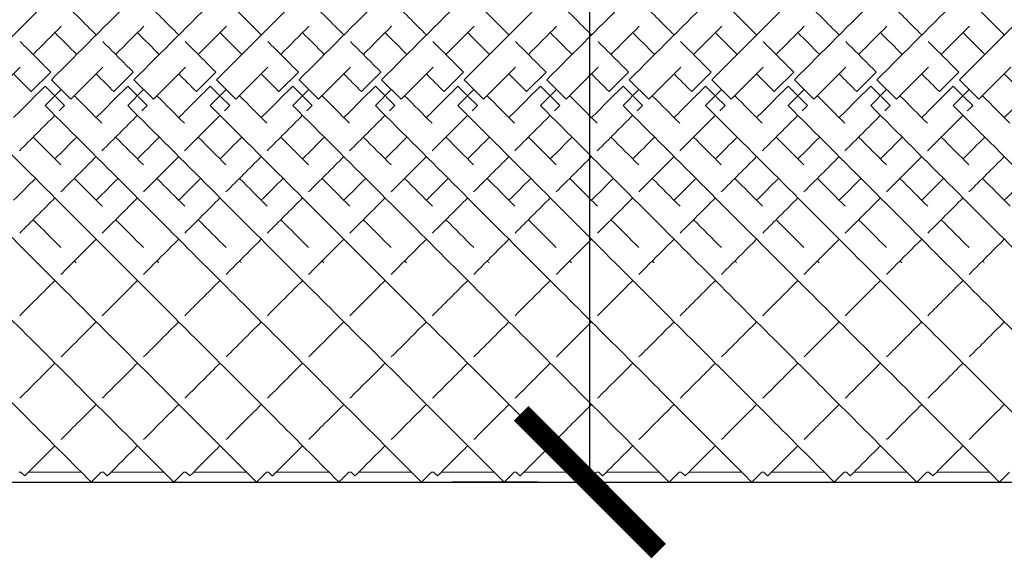
# Model space of a CAD drawing. Units: inches. Extents: x 0 to 371, y 0 to 263.
# Drawn here: x 155 to 173, y 138 to 148 of the extents above; entities that cross this region are included whole.
import ezdxf

# ---------------------------------------------------------------- set-up
doc = ezdxf.new("R2010")
doc.units = ezdxf.units.IN
doc.header["$MEASUREMENT"] = 0
doc.layers.get('Defpoints').update_dxf_attribs({"color": 251})
doc.styles.add('Text_Std', font='arial.ttf')
doc.dimstyles.new('Dim_Std', dxfattribs={"dimscale": 1.25, "dimtxt": 2, "dimasz": 2, "dimexe": 2, "dimexo": 2, "dimgap": 0.5, "dimtad": 1, "dimdec": 0, "dimzin": 0, "dimdsep": 46, "dimtxsty": 'Text_Std', "dimblk": 'ARCHTICK', "dimcen": 0.09, "dimclrd": 256, "dimclre": 256, "dimclrt": 256, "dimadec": 0, "dimazin": 0, "dimtfac": 1, "dimtdec": 0, "dimtofl": 0, "dimtmove": 0, "dimatfit": 3, "dimldrblk": 'CLOSEDBLANK', "dimfxl": 1, "dimtolj": 1, "dimtzin": 0, "dimlwd": -1, "dimlwe": -1, "dimarcsym": 1})

# ---------------------------------------------------------------- blocks, each defined once
blk = doc.blocks.new('_ArchTick')
at = {"color": 0, "linetype": 'ByBlock', "const_width": 0.15}
blk.add_lwpolyline([(-0.5, -0.5), (0.5, 0.5)], dxfattribs=at)
blk = doc.blocks.new('*D18')
at = {"transparency": 16777216}
for p, q in [((165.488, 153.375), (165.488, 163.401)), ((164.541, 153.375), (162.988, 153.375)), ((165.488, 139.233), (165.488, 153.375)), ((164.541, 139.233), (162.988, 139.233))]:
    blk.add_line(p, q, dxfattribs=at)
at = {"layer": 'Defpoints', "color": 0, "transparency": 16777216}
for p in [(167.041, 153.375), (165.488, 139.233), (167.041, 139.233)]:
    blk.add_point(p, dxfattribs=at)
at = {"transparency": 16777216, "xscale": 2.5, "yscale": 2.5, "zscale": 2.5}
for p, rotation in [((165.488, 153.375), 90), ((165.488, 139.233), 270)]:
    blk.add_blockref('_ArchTick', p, dxfattribs=dict(at, rotation=rotation))
at = {"transparency": 16777216, "insert": (163.516, 159.638), "char_height": 2.5, "attachment_point": 5, "rotation": 90, "style": 'Text_Std'}
blk.add_mtext('\\A1;%%C12', dxfattribs=at)
blk = doc.blocks.new('_ClosedBlank')
at = {"color": 0, "linetype": 'ByBlock', "lineweight": -2}
for p, q in [((-1, 0.1667), (0, 0)), ((-1, 0.1667), (-1, -0.1667)), ((0, 0), (-1, -0.1667))]:
    blk.add_line(p, q, dxfattribs=at)

msp = doc.modelspace()

# ---------------------------------------------------------------- linework, layer by layer
at = {"linetype": 'Continuous', "lineweight": 0}
for p, q in [((155.691, 146.678), (155.338, 146.325)), ((155.694, 146.676), (155.691, 146.678)), ((155.703, 146.537), (156.057, 146.184)), ((157.191, 146.678), (156.838, 146.325)), ((157.194, 146.676), (157.191, 146.678)), ((157.203, 146.537), (157.557, 146.184)), ((158.691, 146.678), (158.338, 146.325)), ((158.694, 146.676), (158.691, 146.678)), ((158.703, 146.537), (159.057, 146.184)), ((160.191, 146.678), (159.838, 146.325)), ((160.194, 146.676), (160.191, 146.678)), ((160.203, 146.537), (160.557, 146.184)), ((161.691, 146.678), (161.338, 146.325)), ((161.694, 146.676), (161.691, 146.678)), ((161.703, 146.537), (162.057, 146.184)), ((163.191, 146.678), (162.838, 146.325)), ((163.194, 146.676), (163.191, 146.678)), ((163.203, 146.537), (163.557, 146.184)), ((164.691, 146.678), (164.338, 146.325)), ((164.694, 146.676), (164.691, 146.678)), ((164.703, 146.537), (165.057, 146.184)), ((166.191, 146.678), (165.838, 146.325)), ((166.194, 146.676), (166.191, 146.678)), ((166.203, 146.537), (166.557, 146.184)), ((167.691, 146.678), (167.338, 146.325)), ((167.694, 146.676), (167.691, 146.678)), ((167.703, 146.537), (168.057, 146.184)), ((169.191, 146.678), (168.838, 146.325)), ((169.194, 146.676), (169.191, 146.678)), ((169.203, 146.537), (169.557, 146.184)), ((170.691, 146.678), (170.338, 146.325)), ((170.694, 146.676), (170.691, 146.678)), ((170.703, 146.537), (171.057, 146.184)), ((172.191, 146.678), (171.838, 146.325)), ((172.194, 146.676), (172.191, 146.678)), ((172.203, 146.537), (172.557, 146.184)), ((155.591, 146.425), (155.59, 146.424)), ((155.59, 146.424), (155.767, 146.247)), ((155.591, 146.071), (155.88, 146.36)), ((157.091, 146.425), (157.09, 146.424)), ((157.09, 146.424), (157.267, 146.247)), ((157.091, 146.071), (157.38, 146.36)), ((158.591, 146.425), (158.59, 146.424)), ((158.59, 146.424), (158.767, 146.247)), ((158.591, 146.071), (158.88, 146.36)), ((160.091, 146.425), (160.09, 146.424)), ((160.09, 146.424), (160.267, 146.247)), ((160.091, 146.071), (160.38, 146.36)), ((161.591, 146.425), (161.59, 146.424)), ((161.59, 146.424), (161.767, 146.247)), ((161.591, 146.071), (161.88, 146.36)), ((163.091, 146.425), (163.09, 146.424)), ((163.09, 146.424), (163.267, 146.247)), ((163.091, 146.071), (163.38, 146.36)), ((164.591, 146.425), (164.59, 146.424)), ((164.59, 146.424), (164.767, 146.247)), ((164.591, 146.071), (164.88, 146.36)), ((166.091, 146.425), (166.09, 146.424)), ((166.09, 146.424), (166.267, 146.247)), ((166.091, 146.071), (166.38, 146.36)), ((167.591, 146.425), (167.59, 146.424)), ((167.59, 146.424), (167.767, 146.247)), ((167.591, 146.071), (167.88, 146.36)), ((169.091, 146.425), (169.09, 146.424)), ((169.09, 146.424), (169.267, 146.247)), ((169.091, 146.071), (169.38, 146.36)), ((170.591, 146.425), (170.59, 146.424)), ((170.59, 146.424), (170.767, 146.247)), ((170.591, 146.071), (170.88, 146.36)), ((172.091, 146.425), (172.09, 146.424)), ((172.09, 146.424), (172.267, 146.247)), ((172.091, 146.071), (172.38, 146.36)), ((155.338, 146.325), (155.34, 146.322)), ((155.778, 146.236), (155.944, 146.07)), ((156.838, 146.325), (156.84, 146.322)), ((157.278, 146.236), (157.444, 146.07)), ((158.338, 146.325), (158.34, 146.322)), ((158.778, 146.236), (158.944, 146.07)), ((159.838, 146.325), (159.84, 146.322)), ((160.278, 146.236), (160.444, 146.07)), ((161.338, 146.325), (161.34, 146.322)), ((161.778, 146.236), (161.944, 146.07)), ((162.838, 146.325), (162.84, 146.322)), ((163.278, 146.236), (163.444, 146.07)), ((164.338, 146.325), (164.34, 146.322)), ((164.778, 146.236), (164.944, 146.07)), ((165.838, 146.325), (165.84, 146.322)), ((166.278, 146.236), (166.444, 146.07)), ((167.338, 146.325), (167.34, 146.322)), ((167.778, 146.236), (167.944, 146.07)), ((168.838, 146.325), (168.84, 146.322)), ((169.278, 146.236), (169.444, 146.07)), ((170.338, 146.325), (170.34, 146.322)), ((170.778, 146.236), (170.944, 146.07)), ((171.838, 146.325), (171.84, 146.322)), ((172.278, 146.236), (172.444, 146.07)), ((155.944, 146.07), (155.944, 146.07)), ((157.444, 146.07), (157.444, 146.07)), ((158.944, 146.07), (158.944, 146.07)), ((160.444, 146.07), (160.444, 146.07)), ((161.944, 146.07), (161.944, 146.07)), ((163.444, 146.07), (163.444, 146.07)), ((164.944, 146.07), (164.944, 146.07)), ((166.444, 146.07), (166.444, 146.07)), ((167.944, 146.07), (167.944, 146.07)), ((169.444, 146.07), (169.444, 146.07)), ((170.944, 146.07), (170.944, 146.07)), ((172.444, 146.07), (172.444, 146.07)), ((155.149, 139.414), (155.11, 139.414)), ((155.149, 139.414), (155.218, 139.345)), ((156.249, 139.414), (155.287, 139.414)), ((156.61, 139.414), (156.429, 139.233)), ((156.649, 139.414), (156.61, 139.414)), ((156.649, 139.414), (156.718, 139.345)), ((157.749, 139.414), (156.787, 139.414)), ((158.11, 139.414), (157.929, 139.233)), ((158.149, 139.414), (158.11, 139.414)), ((158.149, 139.414), (158.218, 139.345)), ((159.249, 139.414), (158.287, 139.414)), ((159.61, 139.414), (159.429, 139.233)), ((159.649, 139.414), (159.61, 139.414)), ((159.649, 139.414), (159.718, 139.345)), ((160.749, 139.414), (159.787, 139.414)), ((161.11, 139.414), (160.929, 139.233)), ((161.149, 139.414), (161.11, 139.414)), ((161.149, 139.414), (161.218, 139.345)), ((162.249, 139.414), (161.287, 139.414)), ((162.61, 139.414), (162.429, 139.233)), ((162.649, 139.414), (162.61, 139.414)), ((162.649, 139.414), (162.718, 139.345)), ((163.749, 139.414), (162.787, 139.414)), ((164.11, 139.414), (163.929, 139.233)), ((164.149, 139.414), (164.11, 139.414)), ((164.149, 139.414), (164.218, 139.345)), ((165.249, 139.414), (164.287, 139.414)), ((165.61, 139.414), (165.429, 139.233)), ((165.649, 139.414), (165.61, 139.414)), ((165.649, 139.414), (165.718, 139.345)), ((166.749, 139.414), (165.787, 139.414)), ((167.11, 139.414), (166.929, 139.233)), ((167.149, 139.414), (167.11, 139.414)), ((167.149, 139.414), (167.218, 139.345)), ((168.249, 139.414), (167.287, 139.414)), ((168.61, 139.414), (168.429, 139.233)), ((168.649, 139.414), (168.61, 139.414)), ((168.649, 139.414), (168.718, 139.345)), ((169.749, 139.414), (168.787, 139.414)), ((170.11, 139.414), (169.929, 139.233)), ((170.149, 139.414), (170.11, 139.414)), ((170.149, 139.414), (170.218, 139.345)), ((171.249, 139.414), (170.287, 139.414)), ((171.61, 139.414), (171.429, 139.233)), ((171.649, 139.414), (171.61, 139.414)), ((171.649, 139.414), (171.718, 139.345)), ((172.749, 139.414), (171.787, 139.414)), ((173.11, 139.414), (172.929, 139.233))]:
    msp.add_line(p, q, dxfattribs=at)
msp.add_line((69.957, 139.233), (207.457, 139.233))
for points, knots in [([(149.703, 146.537), (150.72, 147.554), (152.752, 149.586), (154.935, 151.769), (156.151, 152.985), (156.507, 153.341), (156.542, 153.376), (156.542, 153.376)], [-1.570796, -1.570796, -1.570796, -1.570796, -1.123183, -0.67557, -0.377161, -0.078752, -0.000278, -0.000278, -0.000278, -0.000278]), ([(151.203, 146.537), (152.22, 147.554), (154.252, 149.586), (156.435, 151.769), (157.651, 152.985), (158.007, 153.341), (158.042, 153.376), (158.042, 153.376)], [-1.570796, -1.570796, -1.570796, -1.570796, -1.123183, -0.67557, -0.377161, -0.078752, -0.000278, -0.000278, -0.000278, -0.000278]), ([(152.703, 146.537), (153.72, 147.554), (155.752, 149.586), (157.935, 151.769), (159.151, 152.985), (159.507, 153.341), (159.542, 153.376), (159.542, 153.376)], [-1.570796, -1.570796, -1.570796, -1.570796, -1.123183, -0.67557, -0.377161, -0.078752, -0.000278, -0.000278, -0.000278, -0.000278]), ([(154.203, 146.537), (155.22, 147.554), (157.252, 149.586), (159.435, 151.769), (160.651, 152.985), (161.007, 153.341), (161.042, 153.376), (161.042, 153.376)], [-1.570796, -1.570796, -1.570796, -1.570796, -1.123183, -0.67557, -0.377161, -0.078752, -0.000278, -0.000278, -0.000278, -0.000278]), ([(155.703, 146.537), (156.72, 147.554), (158.752, 149.586), (160.935, 151.769), (162.151, 152.985), (162.507, 153.341), (162.542, 153.376), (162.542, 153.376)], [-1.570796, -1.570796, -1.570796, -1.570796, -1.123183, -0.67557, -0.377161, -0.078752, -0.000278, -0.000278, -0.000278, -0.000278]), ([(157.203, 146.537), (158.22, 147.554), (160.252, 149.586), (162.435, 151.769), (163.651, 152.985), (164.007, 153.341), (164.042, 153.376), (164.042, 153.376)], [-1.570796, -1.570796, -1.570796, -1.570796, -1.123183, -0.67557, -0.377161, -0.078752, -0.000278, -0.000278, -0.000278, -0.000278]), ([(158.703, 146.537), (159.72, 147.554), (161.752, 149.586), (163.935, 151.769), (165.151, 152.985), (165.507, 153.341), (165.542, 153.376), (165.542, 153.376)], [-1.570796, -1.570796, -1.570796, -1.570796, -1.123183, -0.67557, -0.377161, -0.078752, -0.000278, -0.000278, -0.000278, -0.000278]), ([(160.203, 146.537), (161.22, 147.554), (163.252, 149.586), (165.435, 151.769), (166.651, 152.985), (167.007, 153.341), (167.042, 153.376), (167.042, 153.376)], [-1.570796, -1.570796, -1.570796, -1.570796, -1.123183, -0.67557, -0.377161, -0.078752, -0.000278, -0.000278, -0.000278, -0.000278]), ([(161.703, 146.537), (162.72, 147.554), (164.752, 149.586), (166.935, 151.769), (168.151, 152.985), (168.507, 153.341), (168.542, 153.376), (168.542, 153.376)], [-1.570796, -1.570796, -1.570796, -1.570796, -1.123183, -0.67557, -0.377161, -0.078752, -0.000278, -0.000278, -0.000278, -0.000278]), ([(163.203, 146.537), (164.22, 147.554), (166.252, 149.586), (168.435, 151.769), (169.651, 152.985), (170.007, 153.341), (170.042, 153.376), (170.042, 153.376)], [-1.570796, -1.570796, -1.570796, -1.570796, -1.123183, -0.67557, -0.377161, -0.078752, -0.000278, -0.000278, -0.000278, -0.000278]), ([(164.703, 146.537), (165.72, 147.554), (167.752, 149.586), (169.935, 151.769), (171.151, 152.985), (171.507, 153.341), (171.542, 153.376), (171.542, 153.376)], [-1.570796, -1.570796, -1.570796, -1.570796, -1.123183, -0.67557, -0.377161, -0.078752, -0.000278, -0.000278, -0.000278, -0.000278]), ([(166.203, 146.537), (167.22, 147.554), (169.252, 149.586), (171.435, 151.769), (172.651, 152.985), (173.007, 153.341), (173.042, 153.376), (173.042, 153.376)], [-1.570796, -1.570796, -1.570796, -1.570796, -1.123183, -0.67557, -0.377161, -0.078752, -0.000278, -0.000278, -0.000278, -0.000278]), ([(167.703, 146.537), (168.72, 147.554), (170.752, 149.586), (172.935, 151.769), (174.151, 152.985), (174.507, 153.341), (174.542, 153.376), (174.542, 153.376)], [-1.570796, -1.570796, -1.570796, -1.570796, -1.123183, -0.67557, -0.377161, -0.078752, -0.000278, -0.000278, -0.000278, -0.000278]), ([(169.203, 146.537), (170.22, 147.554), (172.252, 149.586), (174.435, 151.769), (175.651, 152.985), (176.007, 153.341), (176.042, 153.376), (176.042, 153.376)], [-1.570796, -1.570796, -1.570796, -1.570796, -1.123183, -0.67557, -0.377161, -0.078752, -0.000278, -0.000278, -0.000278, -0.000278]), ([(170.703, 146.537), (171.72, 147.554), (173.752, 149.586), (175.935, 151.769), (177.151, 152.985), (177.507, 153.341), (177.542, 153.376), (177.542, 153.376)], [-1.570796, -1.570796, -1.570796, -1.570796, -1.123183, -0.67557, -0.377161, -0.078752, -0.000278, -0.000278, -0.000278, -0.000278]), ([(172.203, 146.537), (173.22, 147.554), (175.252, 149.586), (177.435, 151.769), (178.651, 152.985), (179.007, 153.341), (179.042, 153.376), (179.042, 153.376)], [-1.570796, -1.570796, -1.570796, -1.570796, -1.123183, -0.67557, -0.377161, -0.078752, -0.000278, -0.000278, -0.000278, -0.000278]), ([(149.591, 146.071), (150.604, 145.058), (152.63, 143.032), (154.809, 140.854), (156.028, 139.635), (156.393, 139.27), (156.429, 139.233), (156.429, 139.233)], [-1.570796, -1.570796, -1.570796, -1.570796, -1.124653, -0.67851, -0.381081, -0.083652, -0.000206, -0.000206, -0.000206, -0.000206]), ([(151.091, 146.071), (152.104, 145.058), (154.13, 143.032), (156.309, 140.854), (157.528, 139.635), (157.893, 139.27), (157.929, 139.233), (157.929, 139.233)], [-1.570796, -1.570796, -1.570796, -1.570796, -1.124653, -0.67851, -0.381081, -0.083652, -0.000206, -0.000206, -0.000206, -0.000206]), ([(152.591, 146.071), (153.604, 145.058), (155.63, 143.032), (157.809, 140.854), (159.028, 139.635), (159.393, 139.27), (159.429, 139.233), (159.429, 139.233)], [-1.570796, -1.570796, -1.570796, -1.570796, -1.124653, -0.67851, -0.381081, -0.083652, -0.000206, -0.000206, -0.000206, -0.000206]), ([(154.091, 146.071), (155.104, 145.058), (157.13, 143.032), (159.309, 140.854), (160.528, 139.635), (160.893, 139.27), (160.929, 139.233), (160.929, 139.233)], [-1.570796, -1.570796, -1.570796, -1.570796, -1.124653, -0.67851, -0.381081, -0.083652, -0.000206, -0.000206, -0.000206, -0.000206]), ([(155.591, 146.071), (156.604, 145.058), (158.63, 143.032), (160.809, 140.854), (162.028, 139.635), (162.393, 139.27), (162.429, 139.233), (162.429, 139.233)], [-1.570796, -1.570796, -1.570796, -1.570796, -1.124653, -0.67851, -0.381081, -0.083652, -0.000206, -0.000206, -0.000206, -0.000206]), ([(157.091, 146.071), (158.104, 145.058), (160.13, 143.032), (162.309, 140.854), (163.528, 139.635), (163.893, 139.27), (163.929, 139.233), (163.929, 139.233)], [-1.570796, -1.570796, -1.570796, -1.570796, -1.124653, -0.67851, -0.381081, -0.083652, -0.000206, -0.000206, -0.000206, -0.000206]), ([(158.591, 146.071), (159.604, 145.058), (161.63, 143.032), (163.809, 140.854), (165.028, 139.635), (165.393, 139.27), (165.429, 139.233), (165.429, 139.233)], [-1.570796, -1.570796, -1.570796, -1.570796, -1.124653, -0.67851, -0.381081, -0.083652, -0.000206, -0.000206, -0.000206, -0.000206]), ([(160.091, 146.071), (161.104, 145.058), (163.13, 143.032), (165.309, 140.854), (166.528, 139.635), (166.893, 139.27), (166.929, 139.233), (166.929, 139.233)], [-1.570796, -1.570796, -1.570796, -1.570796, -1.124653, -0.67851, -0.381081, -0.083652, -0.000206, -0.000206, -0.000206, -0.000206]), ([(161.591, 146.071), (162.604, 145.058), (164.63, 143.032), (166.809, 140.854), (168.028, 139.635), (168.393, 139.27), (168.429, 139.233), (168.429, 139.233)], [-1.570796, -1.570796, -1.570796, -1.570796, -1.124653, -0.67851, -0.381081, -0.083652, -0.000206, -0.000206, -0.000206, -0.000206]), ([(163.091, 146.071), (164.104, 145.058), (166.13, 143.032), (168.309, 140.854), (169.528, 139.635), (169.893, 139.27), (169.929, 139.233), (169.929, 139.233)], [-1.570796, -1.570796, -1.570796, -1.570796, -1.124653, -0.67851, -0.381081, -0.083652, -0.000206, -0.000206, -0.000206, -0.000206]), ([(164.591, 146.071), (165.604, 145.058), (167.63, 143.032), (169.809, 140.854), (171.028, 139.635), (171.393, 139.27), (171.429, 139.233), (171.429, 139.233)], [-1.570796, -1.570796, -1.570796, -1.570796, -1.124653, -0.67851, -0.381081, -0.083652, -0.000206, -0.000206, -0.000206, -0.000206]), ([(166.091, 146.071), (167.104, 145.058), (169.13, 143.032), (171.309, 140.854), (172.528, 139.635), (172.893, 139.27), (172.929, 139.233), (172.929, 139.233)], [-1.570796, -1.570796, -1.570796, -1.570796, -1.124653, -0.67851, -0.381081, -0.083652, -0.000206, -0.000206, -0.000206, -0.000206]), ([(167.591, 146.071), (168.604, 145.058), (170.63, 143.032), (172.809, 140.854), (174.028, 139.635), (174.393, 139.27), (174.429, 139.233), (174.429, 139.233)], [-1.570796, -1.570796, -1.570796, -1.570796, -1.124653, -0.67851, -0.381081, -0.083652, -0.000206, -0.000206, -0.000206, -0.000206]), ([(169.091, 146.071), (170.104, 145.058), (172.13, 143.032), (174.309, 140.854), (175.528, 139.635), (175.893, 139.27), (175.929, 139.233), (175.929, 139.233)], [-1.570796, -1.570796, -1.570796, -1.570796, -1.124653, -0.67851, -0.381081, -0.083652, -0.000206, -0.000206, -0.000206, -0.000206]), ([(170.591, 146.071), (171.604, 145.058), (173.63, 143.032), (175.809, 140.854), (177.028, 139.635), (177.393, 139.27), (177.429, 139.233), (177.429, 139.233)], [-1.570796, -1.570796, -1.570796, -1.570796, -1.124653, -0.67851, -0.381081, -0.083652, -0.000206, -0.000206, -0.000206, -0.000206]), ([(172.091, 146.071), (173.104, 145.058), (175.13, 143.032), (177.309, 140.854), (178.528, 139.635), (178.893, 139.27), (178.929, 139.233), (178.929, 139.233)], [-1.570796, -1.570796, -1.570796, -1.570796, -1.124653, -0.67851, -0.381081, -0.083652, -0.000206, -0.000206, -0.000206, -0.000206]), ([(155.878, 143.005), (155.92, 143.047), (156.129, 143.256), (156.344, 143.471), (156.518, 143.645)], [4.2272699, 4.2272699, 4.2272699, 4.2272699, 4.2481756, 4.3306745, 4.3306745, 4.3306745, 4.3306745]), ([(157.378, 143.005), (157.42, 143.047), (157.629, 143.256), (157.844, 143.471), (158.018, 143.645)], [4.2272699, 4.2272699, 4.2272699, 4.2272699, 4.2481756, 4.3306745, 4.3306745, 4.3306745, 4.3306745]), ([(158.878, 143.005), (158.92, 143.047), (159.129, 143.256), (159.344, 143.471), (159.518, 143.645)], [4.2272699, 4.2272699, 4.2272699, 4.2272699, 4.2481756, 4.3306745, 4.3306745, 4.3306745, 4.3306745]), ([(160.378, 143.005), (160.42, 143.047), (160.629, 143.256), (160.844, 143.471), (161.018, 143.645)], [4.2272699, 4.2272699, 4.2272699, 4.2272699, 4.2481756, 4.3306745, 4.3306745, 4.3306745, 4.3306745]), ([(161.878, 143.005), (161.92, 143.047), (162.129, 143.256), (162.344, 143.471), (162.518, 143.645)], [4.2272699, 4.2272699, 4.2272699, 4.2272699, 4.2481756, 4.3306745, 4.3306745, 4.3306745, 4.3306745]), ([(163.378, 143.005), (163.42, 143.047), (163.629, 143.256), (163.844, 143.471), (164.018, 143.645)], [4.2272699, 4.2272699, 4.2272699, 4.2272699, 4.2481756, 4.3306745, 4.3306745, 4.3306745, 4.3306745]), ([(164.878, 143.005), (164.92, 143.047), (165.129, 143.256), (165.344, 143.471), (165.518, 143.645)], [4.2272699, 4.2272699, 4.2272699, 4.2272699, 4.2481756, 4.3306745, 4.3306745, 4.3306745, 4.3306745]), ([(166.378, 143.005), (166.42, 143.047), (166.629, 143.256), (166.844, 143.471), (167.018, 143.645)], [4.2272699, 4.2272699, 4.2272699, 4.2272699, 4.2481756, 4.3306745, 4.3306745, 4.3306745, 4.3306745]), ([(167.878, 143.005), (167.92, 143.047), (168.129, 143.256), (168.344, 143.471), (168.518, 143.645)], [4.2272699, 4.2272699, 4.2272699, 4.2272699, 4.2481756, 4.3306745, 4.3306745, 4.3306745, 4.3306745]), ([(169.378, 143.005), (169.42, 143.047), (169.629, 143.256), (169.844, 143.471), (170.018, 143.645)], [4.2272699, 4.2272699, 4.2272699, 4.2272699, 4.2481756, 4.3306745, 4.3306745, 4.3306745, 4.3306745]), ([(170.878, 143.005), (170.92, 143.047), (171.129, 143.256), (171.344, 143.471), (171.518, 143.645)], [4.2272699, 4.2272699, 4.2272699, 4.2272699, 4.2481756, 4.3306745, 4.3306745, 4.3306745, 4.3306745]), ([(172.378, 143.005), (172.42, 143.047), (172.629, 143.256), (172.844, 143.471), (173.018, 143.645)], [4.2272699, 4.2272699, 4.2272699, 4.2272699, 4.2481756, 4.3306745, 4.3306745, 4.3306745, 4.3306745]), ([(155.129, 140.756), (155.139, 140.766), (155.336, 140.963), (155.551, 141.177), (155.768, 141.395)], [3.7931443, 3.7931443, 3.7931443, 3.7931443, 3.8005623, 3.9341719, 3.9341719, 3.9341719, 3.9341719]), ([(156.629, 140.756), (156.639, 140.766), (156.836, 140.963), (157.051, 141.177), (157.268, 141.395)], [3.7931443, 3.7931443, 3.7931443, 3.7931443, 3.8005623, 3.9341719, 3.9341719, 3.9341719, 3.9341719]), ([(158.129, 140.756), (158.139, 140.766), (158.336, 140.963), (158.551, 141.177), (158.768, 141.395)], [3.7931443, 3.7931443, 3.7931443, 3.7931443, 3.8005623, 3.9341719, 3.9341719, 3.9341719, 3.9341719]), ([(159.629, 140.756), (159.639, 140.766), (159.836, 140.963), (160.051, 141.177), (160.268, 141.395)], [3.7931443, 3.7931443, 3.7931443, 3.7931443, 3.8005623, 3.9341719, 3.9341719, 3.9341719, 3.9341719]), ([(161.129, 140.756), (161.139, 140.766), (161.336, 140.963), (161.551, 141.177), (161.768, 141.395)], [3.7931443, 3.7931443, 3.7931443, 3.7931443, 3.8005623, 3.9341719, 3.9341719, 3.9341719, 3.9341719]), ([(162.629, 140.756), (162.639, 140.766), (162.836, 140.963), (163.051, 141.177), (163.268, 141.395)], [3.7931443, 3.7931443, 3.7931443, 3.7931443, 3.8005623, 3.9341719, 3.9341719, 3.9341719, 3.9341719]), ([(164.129, 140.756), (164.139, 140.766), (164.336, 140.963), (164.551, 141.177), (164.768, 141.395)], [3.7931443, 3.7931443, 3.7931443, 3.7931443, 3.8005623, 3.9341719, 3.9341719, 3.9341719, 3.9341719]), ([(165.629, 140.756), (165.639, 140.766), (165.836, 140.963), (166.051, 141.177), (166.268, 141.395)], [3.7931443, 3.7931443, 3.7931443, 3.7931443, 3.8005623, 3.9341719, 3.9341719, 3.9341719, 3.9341719]), ([(167.129, 140.756), (167.139, 140.766), (167.336, 140.963), (167.551, 141.177), (167.768, 141.395)], [3.7931443, 3.7931443, 3.7931443, 3.7931443, 3.8005623, 3.9341719, 3.9341719, 3.9341719, 3.9341719]), ([(168.629, 140.756), (168.639, 140.766), (168.836, 140.963), (169.051, 141.177), (169.268, 141.395)], [3.7931443, 3.7931443, 3.7931443, 3.7931443, 3.8005623, 3.9341719, 3.9341719, 3.9341719, 3.9341719]), ([(170.129, 140.756), (170.139, 140.766), (170.336, 140.963), (170.551, 141.177), (170.768, 141.395)], [3.7931443, 3.7931443, 3.7931443, 3.7931443, 3.8005623, 3.9341719, 3.9341719, 3.9341719, 3.9341719]), ([(171.629, 140.756), (171.639, 140.766), (171.836, 140.963), (172.051, 141.177), (172.268, 141.395)], [3.7931443, 3.7931443, 3.7931443, 3.7931443, 3.8005623, 3.9341719, 3.9341719, 3.9341719, 3.9341719]), ([(155.218, 139.345), (155.218, 139.345), (155.244, 139.371), (155.441, 139.568), (155.731, 139.858), (155.768, 139.895)], [3.1417718, 3.1417718, 3.1417718, 3.1417718, 3.2037447, 3.5021535, 3.5431526, 3.5431526, 3.5431526, 3.5431526]), ([(156.718, 139.345), (156.718, 139.345), (156.744, 139.371), (156.941, 139.568), (157.231, 139.858), (157.268, 139.895)], [3.1417718, 3.1417718, 3.1417718, 3.1417718, 3.2037447, 3.5021535, 3.5431526, 3.5431526, 3.5431526, 3.5431526]), ([(158.218, 139.345), (158.218, 139.345), (158.244, 139.371), (158.441, 139.568), (158.731, 139.858), (158.768, 139.895)], [3.1417718, 3.1417718, 3.1417718, 3.1417718, 3.2037447, 3.5021535, 3.5431526, 3.5431526, 3.5431526, 3.5431526]), ([(159.718, 139.345), (159.718, 139.345), (159.744, 139.371), (159.941, 139.568), (160.231, 139.858), (160.268, 139.895)], [3.1417718, 3.1417718, 3.1417718, 3.1417718, 3.2037447, 3.5021535, 3.5431526, 3.5431526, 3.5431526, 3.5431526]), ([(161.218, 139.345), (161.218, 139.345), (161.244, 139.371), (161.441, 139.568), (161.731, 139.858), (161.768, 139.895)], [3.1417718, 3.1417718, 3.1417718, 3.1417718, 3.2037447, 3.5021535, 3.5431526, 3.5431526, 3.5431526, 3.5431526]), ([(162.718, 139.345), (162.718, 139.345), (162.744, 139.371), (162.941, 139.568), (163.231, 139.858), (163.268, 139.895)], [3.1417718, 3.1417718, 3.1417718, 3.1417718, 3.2037447, 3.5021535, 3.5431526, 3.5431526, 3.5431526, 3.5431526]), ([(164.218, 139.345), (164.218, 139.345), (164.244, 139.371), (164.441, 139.568), (164.731, 139.858), (164.768, 139.895)], [3.1417718, 3.1417718, 3.1417718, 3.1417718, 3.2037447, 3.5021535, 3.5431526, 3.5431526, 3.5431526, 3.5431526]), ([(165.718, 139.345), (165.718, 139.345), (165.744, 139.371), (165.941, 139.568), (166.231, 139.858), (166.268, 139.895)], [3.1417718, 3.1417718, 3.1417718, 3.1417718, 3.2037447, 3.5021535, 3.5431526, 3.5431526, 3.5431526, 3.5431526]), ([(167.218, 139.345), (167.218, 139.345), (167.244, 139.371), (167.441, 139.568), (167.731, 139.858), (167.768, 139.895)], [3.1417718, 3.1417718, 3.1417718, 3.1417718, 3.2037447, 3.5021535, 3.5431526, 3.5431526, 3.5431526, 3.5431526]), ([(168.718, 139.345), (168.718, 139.345), (168.744, 139.371), (168.941, 139.568), (169.231, 139.858), (169.268, 139.895)], [3.1417718, 3.1417718, 3.1417718, 3.1417718, 3.2037447, 3.5021535, 3.5431526, 3.5431526, 3.5431526, 3.5431526]), ([(170.218, 139.345), (170.218, 139.345), (170.244, 139.371), (170.441, 139.568), (170.731, 139.858), (170.768, 139.895)], [3.1417718, 3.1417718, 3.1417718, 3.1417718, 3.2037447, 3.5021535, 3.5431526, 3.5431526, 3.5431526, 3.5431526]), ([(171.718, 139.345), (171.718, 139.345), (171.744, 139.371), (171.941, 139.568), (172.231, 139.858), (172.268, 139.895)], [3.1417718, 3.1417718, 3.1417718, 3.1417718, 3.2037447, 3.5021535, 3.5431526, 3.5431526, 3.5431526, 3.5431526])]:
    msp.add_open_spline(points, degree=3, knots=knots, dxfattribs=at)
for points in [[(155.884, 147.986), (156.093, 147.776), (156.305, 147.565), (156.518, 147.352)], [(157.384, 147.986), (157.593, 147.776), (157.805, 147.565), (158.018, 147.352)], [(158.884, 147.986), (159.093, 147.776), (159.305, 147.565), (159.518, 147.352)], [(160.384, 147.986), (160.593, 147.776), (160.805, 147.565), (161.018, 147.352)], [(161.884, 147.986), (162.093, 147.776), (162.305, 147.565), (162.518, 147.352)], [(163.384, 147.986), (163.593, 147.776), (163.805, 147.565), (164.018, 147.352)], [(164.884, 147.986), (165.093, 147.776), (165.305, 147.565), (165.518, 147.352)], [(166.384, 147.986), (166.593, 147.776), (166.805, 147.565), (167.018, 147.352)], [(167.884, 147.986), (168.093, 147.776), (168.305, 147.565), (168.518, 147.352)], [(169.384, 147.986), (169.593, 147.776), (169.805, 147.565), (170.018, 147.352)], [(170.884, 147.986), (171.093, 147.776), (171.305, 147.565), (171.518, 147.352)], [(172.384, 147.986), (172.593, 147.776), (172.805, 147.565), (173.018, 147.352)], [(155.371, 146.998), (155.543, 147.17), (155.714, 147.341), (155.884, 147.511)], [(156.871, 146.998), (157.043, 147.17), (157.214, 147.341), (157.384, 147.511)], [(158.371, 146.998), (158.543, 147.17), (158.714, 147.341), (158.884, 147.511)], [(159.871, 146.998), (160.043, 147.17), (160.214, 147.341), (160.384, 147.511)], [(161.371, 146.998), (161.543, 147.17), (161.714, 147.341), (161.884, 147.511)], [(162.871, 146.998), (163.043, 147.17), (163.214, 147.341), (163.384, 147.511)], [(164.371, 146.998), (164.543, 147.17), (164.714, 147.341), (164.884, 147.511)], [(165.871, 146.998), (166.043, 147.17), (166.214, 147.341), (166.384, 147.511)], [(167.371, 146.998), (167.543, 147.17), (167.714, 147.341), (167.884, 147.511)], [(168.871, 146.998), (169.043, 147.17), (169.214, 147.341), (169.384, 147.511)], [(170.371, 146.998), (170.543, 147.17), (170.714, 147.341), (170.884, 147.511)], [(171.871, 146.998), (172.043, 147.17), (172.214, 147.341), (172.384, 147.511)], [(155.768, 147.395), (155.899, 147.263), (156.032, 147.131), (156.164, 146.998)], [(157.268, 147.395), (157.399, 147.263), (157.532, 147.131), (157.664, 146.998)], [(158.768, 147.395), (158.899, 147.263), (159.032, 147.131), (159.164, 146.998)], [(160.268, 147.395), (160.399, 147.263), (160.532, 147.131), (160.664, 146.998)], [(161.768, 147.395), (161.899, 147.263), (162.032, 147.131), (162.164, 146.998)], [(163.268, 147.395), (163.399, 147.263), (163.532, 147.131), (163.664, 146.998)], [(164.768, 147.395), (164.899, 147.263), (165.032, 147.131), (165.164, 146.998)], [(166.268, 147.395), (166.399, 147.263), (166.532, 147.131), (166.664, 146.998)], [(167.768, 147.395), (167.899, 147.263), (168.032, 147.131), (168.164, 146.998)], [(169.268, 147.395), (169.399, 147.263), (169.532, 147.131), (169.664, 146.998)], [(170.768, 147.395), (170.899, 147.263), (171.032, 147.131), (171.164, 146.998)], [(172.268, 147.395), (172.399, 147.263), (172.532, 147.131), (172.664, 146.998)], [(155.136, 147.233), (155.321, 147.049), (155.506, 146.864), (155.691, 146.678)], [(156.636, 147.233), (156.821, 147.049), (157.006, 146.864), (157.191, 146.678)], [(158.136, 147.233), (158.321, 147.049), (158.506, 146.864), (158.691, 146.678)], [(159.636, 147.233), (159.821, 147.049), (160.006, 146.864), (160.191, 146.678)], [(161.136, 147.233), (161.321, 147.049), (161.506, 146.864), (161.691, 146.678)], [(162.636, 147.233), (162.821, 147.049), (163.006, 146.864), (163.191, 146.678)], [(164.136, 147.233), (164.321, 147.049), (164.506, 146.864), (164.691, 146.678)], [(165.636, 147.233), (165.821, 147.049), (166.006, 146.864), (166.191, 146.678)], [(167.136, 147.233), (167.321, 147.049), (167.506, 146.864), (167.691, 146.678)], [(168.636, 147.233), (168.821, 147.049), (169.006, 146.864), (169.191, 146.678)], [(170.136, 147.233), (170.321, 147.049), (170.506, 146.864), (170.691, 146.678)], [(171.636, 147.233), (171.821, 147.049), (172.006, 146.864), (172.191, 146.678)], [(154.557, 146.184), (154.751, 146.378), (154.945, 146.572), (155.139, 146.766)], [(156.057, 146.184), (156.251, 146.378), (156.445, 146.572), (156.639, 146.766)], [(157.557, 146.184), (157.751, 146.378), (157.945, 146.572), (158.139, 146.766)], [(159.057, 146.184), (159.251, 146.378), (159.445, 146.572), (159.639, 146.766)], [(160.557, 146.184), (160.751, 146.378), (160.945, 146.572), (161.139, 146.766)], [(162.057, 146.184), (162.251, 146.378), (162.445, 146.572), (162.639, 146.766)], [(163.557, 146.184), (163.751, 146.378), (163.945, 146.572), (164.139, 146.766)], [(165.057, 146.184), (165.251, 146.378), (165.445, 146.572), (165.639, 146.766)], [(166.557, 146.184), (166.751, 146.378), (166.945, 146.572), (167.139, 146.766)], [(168.057, 146.184), (168.251, 146.378), (168.445, 146.572), (168.639, 146.766)], [(169.557, 146.184), (169.751, 146.378), (169.945, 146.572), (170.139, 146.766)], [(171.057, 146.184), (171.251, 146.378), (171.445, 146.572), (171.639, 146.766)], [(172.557, 146.184), (172.751, 146.378), (172.945, 146.572), (173.139, 146.766)], [(155.018, 146.645), (155.124, 146.538), (155.231, 146.432), (155.338, 146.325)], [(156.518, 146.645), (156.624, 146.538), (156.731, 146.432), (156.838, 146.325)], [(158.018, 146.645), (158.124, 146.538), (158.231, 146.432), (158.338, 146.325)], [(159.518, 146.645), (159.624, 146.538), (159.731, 146.432), (159.838, 146.325)], [(161.018, 146.645), (161.124, 146.538), (161.231, 146.432), (161.338, 146.325)], [(162.518, 146.645), (162.624, 146.538), (162.731, 146.432), (162.838, 146.325)], [(164.018, 146.645), (164.124, 146.538), (164.231, 146.432), (164.338, 146.325)], [(165.518, 146.645), (165.624, 146.538), (165.731, 146.432), (165.838, 146.325)], [(167.018, 146.645), (167.124, 146.538), (167.231, 146.432), (167.338, 146.325)], [(168.518, 146.645), (168.624, 146.538), (168.731, 146.432), (168.838, 146.325)], [(170.018, 146.645), (170.124, 146.538), (170.231, 146.432), (170.338, 146.325)], [(171.518, 146.645), (171.624, 146.538), (171.731, 146.432), (171.838, 146.325)], [(173.018, 146.645), (173.124, 146.538), (173.231, 146.432), (173.338, 146.325)], [(155.018, 145.852), (155.208, 146.042), (155.399, 146.233), (155.59, 146.424)], [(156.518, 145.852), (156.708, 146.042), (156.899, 146.233), (157.09, 146.424)], [(158.018, 145.852), (158.208, 146.042), (158.399, 146.233), (158.59, 146.424)], [(159.518, 145.852), (159.708, 146.042), (159.899, 146.233), (160.09, 146.424)], [(161.018, 145.852), (161.208, 146.042), (161.399, 146.233), (161.59, 146.424)], [(162.518, 145.852), (162.708, 146.042), (162.899, 146.233), (163.09, 146.424)], [(164.018, 145.852), (164.208, 146.042), (164.399, 146.233), (164.59, 146.424)], [(165.518, 145.852), (165.708, 146.042), (165.899, 146.233), (166.09, 146.424)], [(167.018, 145.852), (167.208, 146.042), (167.399, 146.233), (167.59, 146.424)], [(168.518, 145.852), (168.708, 146.042), (168.899, 146.233), (169.09, 146.424)], [(170.018, 145.852), (170.208, 146.042), (170.399, 146.233), (170.59, 146.424)], [(171.518, 145.852), (171.708, 146.042), (171.899, 146.233), (172.09, 146.424)], [(173.018, 145.852), (173.208, 146.042), (173.399, 146.233), (173.59, 146.424)], [(156.121, 146.248), (156.288, 146.082), (156.454, 145.915), (156.62, 145.75)], [(157.621, 146.248), (157.788, 146.082), (157.954, 145.915), (158.12, 145.75)], [(159.121, 146.248), (159.288, 146.082), (159.454, 145.915), (159.62, 145.75)], [(160.621, 146.248), (160.788, 146.082), (160.954, 145.915), (161.12, 145.75)], [(162.121, 146.248), (162.288, 146.082), (162.454, 145.915), (162.62, 145.75)], [(163.621, 146.248), (163.788, 146.082), (163.954, 145.915), (164.12, 145.75)], [(165.121, 146.248), (165.288, 146.082), (165.454, 145.915), (165.62, 145.75)], [(166.621, 146.248), (166.788, 146.082), (166.954, 145.915), (167.12, 145.75)], [(168.121, 146.248), (168.288, 146.082), (168.454, 145.915), (168.62, 145.75)], [(169.621, 146.248), (169.788, 146.082), (169.954, 145.915), (170.12, 145.75)], [(171.121, 146.248), (171.288, 146.082), (171.454, 145.915), (171.62, 145.75)], [(172.621, 146.248), (172.788, 146.082), (172.954, 145.915), (173.12, 145.75)], [(155.846, 145.973), (155.879, 146.006), (155.911, 146.038), (155.944, 146.07)], [(157.346, 145.973), (157.379, 146.006), (157.411, 146.038), (157.444, 146.07)], [(158.846, 145.973), (158.879, 146.006), (158.911, 146.038), (158.944, 146.07)], [(160.346, 145.973), (160.379, 146.006), (160.411, 146.038), (160.444, 146.07)], [(161.846, 145.973), (161.879, 146.006), (161.911, 146.038), (161.944, 146.07)], [(163.346, 145.973), (163.379, 146.006), (163.411, 146.038), (163.444, 146.07)], [(164.846, 145.973), (164.879, 146.006), (164.911, 146.038), (164.944, 146.07)], [(166.346, 145.973), (166.379, 146.006), (166.411, 146.038), (166.444, 146.07)], [(167.846, 145.973), (167.879, 146.006), (167.911, 146.038), (167.944, 146.07)], [(169.346, 145.973), (169.379, 146.006), (169.411, 146.038), (169.444, 146.07)], [(170.846, 145.973), (170.879, 146.006), (170.911, 146.038), (170.944, 146.07)], [(172.346, 145.973), (172.379, 146.006), (172.411, 146.038), (172.444, 146.07)], [(155.123, 145.25), (155.337, 145.464), (155.552, 145.679), (155.768, 145.895)], [(156.623, 145.25), (156.837, 145.464), (157.052, 145.679), (157.268, 145.895)], [(158.123, 145.25), (158.337, 145.464), (158.552, 145.679), (158.768, 145.895)], [(159.623, 145.25), (159.837, 145.464), (160.052, 145.679), (160.268, 145.895)], [(161.123, 145.25), (161.337, 145.464), (161.552, 145.679), (161.768, 145.895)], [(162.623, 145.25), (162.837, 145.464), (163.052, 145.679), (163.268, 145.895)], [(164.123, 145.25), (164.337, 145.464), (164.552, 145.679), (164.768, 145.895)], [(165.623, 145.25), (165.837, 145.464), (166.052, 145.679), (166.268, 145.895)], [(167.123, 145.25), (167.337, 145.464), (167.552, 145.679), (167.768, 145.895)], [(168.623, 145.25), (168.837, 145.464), (169.052, 145.679), (169.268, 145.895)], [(170.123, 145.25), (170.337, 145.464), (170.552, 145.679), (170.768, 145.895)], [(171.623, 145.25), (171.837, 145.464), (172.052, 145.679), (172.268, 145.895)], [(155.371, 145.498), (155.54, 145.329), (155.709, 145.161), (155.876, 144.994)], [(155.768, 145.102), (155.899, 145.233), (156.031, 145.365), (156.164, 145.498)], [(156.871, 145.498), (157.04, 145.329), (157.209, 145.161), (157.376, 144.994)], [(157.268, 145.102), (157.399, 145.233), (157.531, 145.365), (157.664, 145.498)], [(158.371, 145.498), (158.54, 145.329), (158.709, 145.161), (158.876, 144.994)], [(158.768, 145.102), (158.899, 145.233), (159.031, 145.365), (159.164, 145.498)], [(159.871, 145.498), (160.04, 145.329), (160.209, 145.161), (160.376, 144.994)], [(160.268, 145.102), (160.399, 145.233), (160.531, 145.365), (160.664, 145.498)], [(161.371, 145.498), (161.54, 145.329), (161.709, 145.161), (161.876, 144.994)], [(161.768, 145.102), (161.899, 145.233), (162.031, 145.365), (162.164, 145.498)], [(162.871, 145.498), (163.04, 145.329), (163.209, 145.161), (163.376, 144.994)], [(163.268, 145.102), (163.399, 145.233), (163.531, 145.365), (163.664, 145.498)], [(164.371, 145.498), (164.54, 145.329), (164.709, 145.161), (164.876, 144.994)], [(164.768, 145.102), (164.899, 145.233), (165.031, 145.365), (165.164, 145.498)], [(165.871, 145.498), (166.04, 145.329), (166.209, 145.161), (166.376, 144.994)], [(166.268, 145.102), (166.399, 145.233), (166.531, 145.365), (166.664, 145.498)], [(167.371, 145.498), (167.54, 145.329), (167.709, 145.161), (167.876, 144.994)], [(167.768, 145.102), (167.899, 145.233), (168.031, 145.365), (168.164, 145.498)], [(168.871, 145.498), (169.04, 145.329), (169.209, 145.161), (169.376, 144.994)], [(169.268, 145.102), (169.399, 145.233), (169.531, 145.365), (169.664, 145.498)], [(170.371, 145.498), (170.54, 145.329), (170.709, 145.161), (170.876, 144.994)], [(170.768, 145.102), (170.899, 145.233), (171.031, 145.365), (171.164, 145.498)], [(171.871, 145.498), (172.04, 145.329), (172.209, 145.161), (172.376, 144.994)], [(172.268, 145.102), (172.399, 145.233), (172.531, 145.365), (172.664, 145.498)], [(155.876, 144.503), (156.088, 144.715), (156.302, 144.929), (156.518, 145.145)], [(157.376, 144.503), (157.588, 144.715), (157.802, 144.929), (158.018, 145.145)], [(158.876, 144.503), (159.088, 144.715), (159.302, 144.929), (159.518, 145.145)], [(160.376, 144.503), (160.588, 144.715), (160.802, 144.929), (161.018, 145.145)], [(161.876, 144.503), (162.088, 144.715), (162.302, 144.929), (162.518, 145.145)], [(163.376, 144.503), (163.588, 144.715), (163.802, 144.929), (164.018, 145.145)], [(164.876, 144.503), (165.088, 144.715), (165.302, 144.929), (165.518, 145.145)], [(166.376, 144.503), (166.588, 144.715), (166.802, 144.929), (167.018, 145.145)], [(167.876, 144.503), (168.088, 144.715), (168.302, 144.929), (168.518, 145.145)], [(169.376, 144.503), (169.588, 144.715), (169.802, 144.929), (170.018, 145.145)], [(170.876, 144.503), (171.088, 144.715), (171.302, 144.929), (171.518, 145.145)], [(172.376, 144.503), (172.588, 144.715), (172.802, 144.929), (173.018, 145.145)], [(155.018, 144.352), (155.149, 144.483), (155.281, 144.615), (155.414, 144.748)], [(156.121, 144.748), (156.292, 144.578), (156.461, 144.409), (156.627, 144.242)], [(156.518, 144.352), (156.649, 144.483), (156.781, 144.615), (156.914, 144.748)], [(157.621, 144.748), (157.792, 144.578), (157.961, 144.409), (158.127, 144.242)], [(158.018, 144.352), (158.149, 144.483), (158.281, 144.615), (158.414, 144.748)], [(159.121, 144.748), (159.292, 144.578), (159.461, 144.409), (159.627, 144.242)], [(159.518, 144.352), (159.649, 144.483), (159.781, 144.615), (159.914, 144.748)], [(160.621, 144.748), (160.792, 144.578), (160.961, 144.409), (161.127, 144.242)], [(161.018, 144.352), (161.149, 144.483), (161.281, 144.615), (161.414, 144.748)], [(162.121, 144.748), (162.292, 144.578), (162.461, 144.409), (162.627, 144.242)], [(162.518, 144.352), (162.649, 144.483), (162.781, 144.615), (162.914, 144.748)], [(163.621, 144.748), (163.792, 144.578), (163.961, 144.409), (164.127, 144.242)], [(164.018, 144.352), (164.149, 144.483), (164.281, 144.615), (164.414, 144.748)], [(165.121, 144.748), (165.292, 144.578), (165.461, 144.409), (165.627, 144.242)], [(165.518, 144.352), (165.649, 144.483), (165.781, 144.615), (165.914, 144.748)], [(166.621, 144.748), (166.792, 144.578), (166.961, 144.409), (167.127, 144.242)], [(167.018, 144.352), (167.149, 144.483), (167.281, 144.615), (167.414, 144.748)], [(168.121, 144.748), (168.292, 144.578), (168.461, 144.409), (168.627, 144.242)], [(168.518, 144.352), (168.649, 144.483), (168.781, 144.615), (168.914, 144.748)], [(169.621, 144.748), (169.792, 144.578), (169.961, 144.409), (170.127, 144.242)], [(170.018, 144.352), (170.149, 144.483), (170.281, 144.615), (170.414, 144.748)], [(171.121, 144.748), (171.292, 144.578), (171.461, 144.409), (171.627, 144.242)], [(171.518, 144.352), (171.649, 144.483), (171.781, 144.615), (171.914, 144.748)], [(172.621, 144.748), (172.792, 144.578), (172.961, 144.409), (173.127, 144.242)], [(173.018, 144.352), (173.149, 144.483), (173.281, 144.615), (173.414, 144.748)], [(155.128, 143.755), (155.338, 143.964), (155.551, 144.178), (155.768, 144.395)], [(156.628, 143.755), (156.838, 143.964), (157.051, 144.178), (157.268, 144.395)], [(158.128, 143.755), (158.338, 143.964), (158.551, 144.178), (158.768, 144.395)], [(159.628, 143.755), (159.838, 143.964), (160.051, 144.178), (160.268, 144.395)], [(161.128, 143.755), (161.338, 143.964), (161.551, 144.178), (161.768, 144.395)], [(162.628, 143.755), (162.838, 143.964), (163.051, 144.178), (163.268, 144.395)], [(164.128, 143.755), (164.338, 143.964), (164.551, 144.178), (164.768, 144.395)], [(165.628, 143.755), (165.838, 143.964), (166.051, 144.178), (166.268, 144.395)], [(167.128, 143.755), (167.338, 143.964), (167.551, 144.178), (167.768, 144.395)], [(168.628, 143.755), (168.838, 143.964), (169.051, 144.178), (169.268, 144.395)], [(170.128, 143.755), (170.338, 143.964), (170.551, 144.178), (170.768, 144.395)], [(171.628, 143.755), (171.838, 143.964), (172.051, 144.178), (172.268, 144.395)], [(155.371, 143.998), (155.543, 143.827), (155.712, 143.658), (155.878, 143.492)], [(156.871, 143.998), (157.043, 143.827), (157.212, 143.658), (157.378, 143.492)], [(158.371, 143.998), (158.543, 143.827), (158.712, 143.658), (158.878, 143.492)], [(159.871, 143.998), (160.043, 143.827), (160.212, 143.658), (160.378, 143.492)], [(161.371, 143.998), (161.543, 143.827), (161.712, 143.658), (161.878, 143.492)], [(162.871, 143.998), (163.043, 143.827), (163.212, 143.658), (163.378, 143.492)], [(164.371, 143.998), (164.543, 143.827), (164.712, 143.658), (164.878, 143.492)], [(165.871, 143.998), (166.043, 143.827), (166.212, 143.658), (166.378, 143.492)], [(167.371, 143.998), (167.543, 143.827), (167.712, 143.658), (167.878, 143.492)], [(168.871, 143.998), (169.043, 143.827), (169.212, 143.658), (169.378, 143.492)], [(170.371, 143.998), (170.543, 143.827), (170.712, 143.658), (170.878, 143.492)], [(171.871, 143.998), (172.043, 143.827), (172.212, 143.658), (172.378, 143.492)], [(156.121, 143.248), (156.133, 143.237), (156.144, 143.225), (156.156, 143.214)], [(157.621, 143.248), (157.633, 143.237), (157.644, 143.225), (157.656, 143.214)], [(159.121, 143.248), (159.133, 143.237), (159.144, 143.225), (159.156, 143.214)], [(160.621, 143.248), (160.633, 143.237), (160.644, 143.225), (160.656, 143.214)], [(162.121, 143.248), (162.133, 143.237), (162.144, 143.225), (162.156, 143.214)], [(163.621, 143.248), (163.633, 143.237), (163.644, 143.225), (163.656, 143.214)], [(165.121, 143.248), (165.133, 143.237), (165.144, 143.225), (165.156, 143.214)], [(166.621, 143.248), (166.633, 143.237), (166.644, 143.225), (166.656, 143.214)], [(168.121, 143.248), (168.133, 143.237), (168.144, 143.225), (168.156, 143.214)], [(169.621, 143.248), (169.633, 143.237), (169.644, 143.225), (169.656, 143.214)], [(171.121, 143.248), (171.133, 143.237), (171.144, 143.225), (171.156, 143.214)], [(172.621, 143.248), (172.633, 143.237), (172.644, 143.225), (172.656, 143.214)], [(155.128, 142.255), (155.334, 142.461), (155.548, 142.675), (155.768, 142.895)], [(156.628, 142.255), (156.834, 142.461), (157.048, 142.675), (157.268, 142.895)], [(158.128, 142.255), (158.334, 142.461), (158.548, 142.675), (158.768, 142.895)], [(159.628, 142.255), (159.834, 142.461), (160.048, 142.675), (160.268, 142.895)], [(161.128, 142.255), (161.334, 142.461), (161.548, 142.675), (161.768, 142.895)], [(162.628, 142.255), (162.834, 142.461), (163.048, 142.675), (163.268, 142.895)], [(164.128, 142.255), (164.334, 142.461), (164.548, 142.675), (164.768, 142.895)], [(165.628, 142.255), (165.834, 142.461), (166.048, 142.675), (166.268, 142.895)], [(167.128, 142.255), (167.334, 142.461), (167.548, 142.675), (167.768, 142.895)], [(168.628, 142.255), (168.834, 142.461), (169.048, 142.675), (169.268, 142.895)], [(170.128, 142.255), (170.334, 142.461), (170.548, 142.675), (170.768, 142.895)], [(171.628, 142.255), (171.834, 142.461), (172.048, 142.675), (172.268, 142.895)], [(155.879, 141.506), (156.081, 141.708), (156.295, 141.921), (156.518, 142.145)], [(157.379, 141.506), (157.581, 141.708), (157.795, 141.921), (158.018, 142.145)], [(158.879, 141.506), (159.081, 141.708), (159.295, 141.921), (159.518, 142.145)], [(160.379, 141.506), (160.581, 141.708), (160.795, 141.921), (161.018, 142.145)], [(161.879, 141.506), (162.081, 141.708), (162.295, 141.921), (162.518, 142.145)], [(163.379, 141.506), (163.581, 141.708), (163.795, 141.921), (164.018, 142.145)], [(164.879, 141.506), (165.081, 141.708), (165.295, 141.921), (165.518, 142.145)], [(166.379, 141.506), (166.581, 141.708), (166.795, 141.921), (167.018, 142.145)], [(167.879, 141.506), (168.081, 141.708), (168.295, 141.921), (168.518, 142.145)], [(169.379, 141.506), (169.581, 141.708), (169.795, 141.921), (170.018, 142.145)], [(170.879, 141.506), (171.081, 141.708), (171.295, 141.921), (171.518, 142.145)], [(172.379, 141.506), (172.581, 141.708), (172.795, 141.921), (173.018, 142.145)], [(155.879, 140.006), (156.059, 140.186), (156.273, 140.4), (156.518, 140.645)], [(157.379, 140.006), (157.559, 140.186), (157.773, 140.4), (158.018, 140.645)], [(158.879, 140.006), (159.059, 140.186), (159.273, 140.4), (159.518, 140.645)], [(160.379, 140.006), (160.559, 140.186), (160.773, 140.4), (161.018, 140.645)], [(161.879, 140.006), (162.059, 140.186), (162.273, 140.4), (162.518, 140.645)], [(163.379, 140.006), (163.559, 140.186), (163.773, 140.4), (164.018, 140.645)], [(164.879, 140.006), (165.059, 140.186), (165.273, 140.4), (165.518, 140.645)], [(166.379, 140.006), (166.559, 140.186), (166.773, 140.4), (167.018, 140.645)], [(167.879, 140.006), (168.059, 140.186), (168.273, 140.4), (168.518, 140.645)], [(169.379, 140.006), (169.559, 140.186), (169.773, 140.4), (170.018, 140.645)], [(170.879, 140.006), (171.059, 140.186), (171.273, 140.4), (171.518, 140.645)], [(172.379, 140.006), (172.559, 140.186), (172.773, 140.4), (173.018, 140.645)]]:
    msp.add_open_spline(points, degree=3, dxfattribs=at)

# ---------------------------------------------------------------- dimensions: what is measured, and where the dimension line sits
dim = msp.add_linear_dim(base=(165.488, 139.233), p1=(167.041, 153.375), p2=(167.041, 139.233), angle=90, text='%%C12', dimstyle='Dim_Std')
dim.commit()
dim.dimension.update_dxf_attribs({"geometry": '*D18', "text_midpoint": (165.488, 159.638), "dimtype": 160})

doc.saveas('drawing.dxf')
